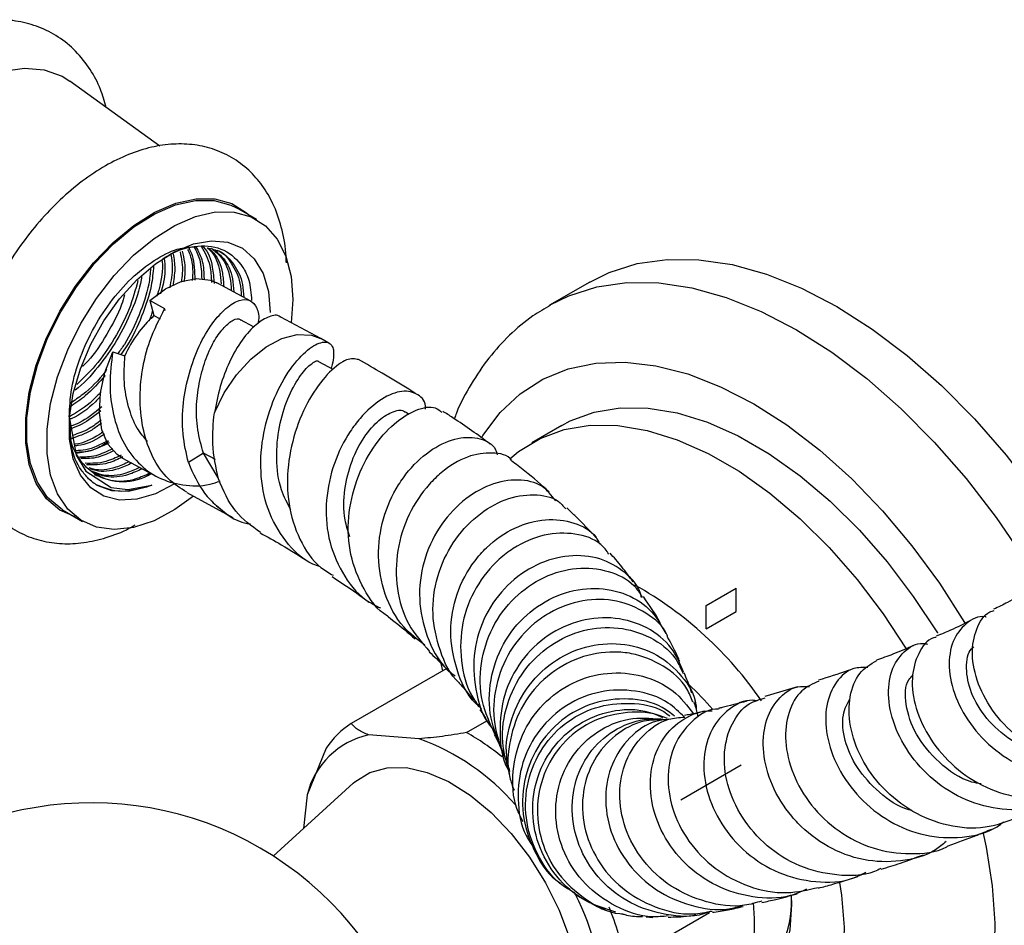
# Model space of a CAD drawing. Units: millimetres. Extents: x 5 to 995, y 5 to 995.
# Drawn here: x 846 to 860, y 744 to 756 of the extents above; entities that cross this region are included whole.
import ezdxf

# ---------------------------------------------------------------- set-up
doc = ezdxf.new("R2010")
doc.units = ezdxf.units.MM
doc.linetypes.add('CENTERX2', pattern=[20.32, 12.7, -2.54, 2.54, -2.54])

msp = doc.modelspace()

# ---------------------------------------------------------------- linework, layer by layer
at = {"color": 7, "linetype": 'Continuous', "lineweight": 25}
for p, q in [((847.872, 754.633), (846.605, 755.547)), ((849.236, 753.6), (848.953, 753.763)), ((849.15, 752.455), (848.673, 752.711)), ((853.92, 752.722), (853.354, 752.395)), ((847.942, 752.347), (847.73, 752.461)), ((847.73, 752.461), (847.79, 752.25)), ((849.744, 752.478), (849.722, 752.149)), ((847.949, 752.322), (847.942, 752.347)), ((847.79, 752.25), (847.875, 752.204)), ((849.198, 752.089), (849.008, 752.191)), ((850.136, 751.926), (849.574, 752.228)), ((850.251, 751.864), (850.135, 751.927)), ((847.209, 751.742), (847.381, 751.685)), ((850.31, 751.49), (850.11, 751.601)), ((851.38, 750.857), (851.326, 750.892)), ((846.597, 750.825), (846.695, 750.286)), ((853.528, 750.706), (853.104, 750.461)), ((848.486, 750.316), (848.275, 750.182)), ((848.694, 749.97), (848.486, 750.316)), ((846.695, 750.286), (846.829, 750.063)), ((847.349, 750.244), (847.826, 749.988)), ((846.829, 750.063), (847.186, 749.832)), ((847.197, 749.787), (846.992, 749.863)), ((847.186, 749.832), (847.421, 749.803)), ((847.43, 749.778), (847.197, 749.787)), ((847.421, 749.803), (847.762, 749.865)), ((847.683, 749.835), (847.43, 749.778)), ((847.762, 749.865), (847.683, 749.835)), ((848.25, 749.761), (848.812, 749.459)), ((846.503, 749.519), (846.786, 749.356)), ((848.814, 749.458), (848.898, 749.411)), ((851.9, 747.283), (850.564, 746.512)), ((851.827, 747.359), (851.848, 747.253)), ((856.844, 747.029), (856.382, 746.894)), ((852.187, 746.386), (852.473, 746.551)), ((851.52, 746.299), (850.806, 746.354)), ((850.212, 746.168), (849.944, 745.51)), ((850.594, 745.674), (849.468, 744.65)), ((849.944, 745.51), (849.893, 745.037)), ((853.706, 744.115), (853.832, 744.046)), ((855.605, 743.852), (854.427, 743.172)), ((854.715, 743.795), (854.808, 743.787))]:
    msp.add_line(p, q, dxfattribs=at)
at = {"color": 8, "linetype": 'Continuous', "lineweight": 25}
for p, q in [((848.653, 750.227), (848.486, 750.316)), ((848.812, 749.459), (848.668, 749.575))]:
    msp.add_line(p, q, dxfattribs=at)
at = {"color": 7, "linetype": 'Continuous'}
for p, q in [((855.556, 748.173), (855.98, 748.417)), ((855.98, 748.091), (855.98, 748.417)), ((855.556, 747.846), (855.556, 748.173)), ((855.556, 747.846), (855.98, 748.091))]:
    msp.add_line(p, q, dxfattribs=at)
at = {"color": 7, "linetype": 'CENTERX2'}
msp.add_line((856.051, 745.927), (855.203, 745.437), dxfattribs=at)
at = {"color": 7, "linetype": 'Continuous', "lineweight": 25, "flags": 128}
for points in [[(843.784, 750.66), (843.616, 750.758), (843.423, 750.943), (843.274, 751.186), (843.172, 751.479), (843.12, 751.816), (843.12, 752.187), (843.172, 752.584), (843.274, 752.995), (843.423, 753.41), (843.616, 753.818), (843.848, 754.209), (844.113, 754.573), (844.403, 754.9), (844.712, 755.182), (845.032, 755.411), (845.353, 755.581), (845.668, 755.689), (845.969, 755.731), (846.247, 755.706), (846.496, 755.615), (846.605, 755.547)], [(846.679, 749.418), (846.465, 749.513), (846.278, 749.672), (846.134, 749.888), (846.035, 750.154), (845.985, 750.463), (845.985, 750.806), (846.035, 751.173), (846.134, 751.553), (846.278, 751.936), (846.465, 752.31), (846.688, 752.665), (846.94, 752.991), (847.216, 753.278), (847.506, 753.517), (847.803, 753.703), (848.097, 753.83), (848.381, 753.893), (848.646, 753.892), (848.885, 753.826), (849.09, 753.697), (849.129, 753.662)], [(846.503, 749.519), (846.478, 749.535), (846.293, 749.692), (846.15, 749.906), (846.052, 750.169), (846.002, 750.475), (846.002, 750.814), (846.052, 751.177), (846.15, 751.554), (846.293, 751.933), (846.478, 752.303), (846.698, 752.655), (846.948, 752.977), (847.221, 753.261), (847.508, 753.498), (847.802, 753.682), (848.093, 753.807), (848.374, 753.87), (848.637, 753.869), (848.873, 753.804), (848.953, 753.763)], [(848.347, 749.709), (848.085, 749.522), (847.791, 749.366), (847.504, 749.272), (847.231, 749.241), (846.981, 749.275), (846.76, 749.372), (846.576, 749.529), (846.433, 749.742), (846.335, 750.006), (846.285, 750.312), (846.285, 750.651), (846.335, 751.014), (846.433, 751.391), (846.576, 751.769), (846.76, 752.14), (846.981, 752.492), (847.231, 752.814), (847.504, 753.098), (847.791, 753.335), (848.085, 753.519), (848.376, 753.644), (848.657, 753.707), (848.919, 753.706), (849.156, 753.64), (849.359, 753.513), (849.524, 753.327), (849.645, 753.087), (849.719, 752.802), (849.744, 752.478), (849.744, 752.478)], [(848.078, 749.885), (847.81, 749.745), (847.549, 749.668), (847.304, 749.655), (847.085, 749.709), (846.9, 749.827), (846.754, 750.004), (846.654, 750.234), (846.603, 750.51), (846.603, 750.82), (846.654, 751.155), (846.754, 751.5), (846.9, 751.846), (847.085, 752.177), (847.304, 752.484), (847.549, 752.754), (847.81, 752.978), (848.078, 753.148), (848.345, 753.257), (848.599, 753.302), (848.831, 753.282), (849.035, 753.196), (849.201, 753.048), (849.324, 752.843), (849.4, 752.589), (849.425, 752.294), (849.425, 752.294)], [(853.92, 752.722), (854.193, 752.856), (854.587, 752.981), (855.009, 753.041), (855.456, 753.036), (855.923, 752.967), (856.405, 752.832), (856.897, 752.635), (857.394, 752.378), (857.892, 752.061), (858.384, 751.69), (858.866, 751.268), (859.332, 750.799), (859.779, 750.288), (860.202, 749.74), (860.595, 749.161), (860.813, 748.806)], [(847.73, 752.461), (847.95, 752.625), (848.173, 752.73), (848.388, 752.773), (848.583, 752.749), (848.673, 752.711)], [(847.349, 750.244), (847.272, 750.295), (847.143, 750.444), (847.058, 750.645), (847.022, 750.888), (847.036, 751.162), (847.099, 751.451), (847.209, 751.742)], [(853.528, 750.706), (853.646, 750.768), (853.983, 750.892), (854.35, 750.952), (854.741, 750.949), (855.152, 750.881), (855.577, 750.75), (856.01, 750.557), (856.446, 750.305), (856.879, 749.998), (857.303, 749.639), (857.714, 749.233), (858.105, 748.785), (858.472, 748.301), (858.81, 747.787), (858.811, 747.785)], [(852.794, 750.236), (852.918, 750.338), (853.221, 750.523), (853.559, 750.647), (853.926, 750.707), (854.317, 750.704), (854.728, 750.636), (855.152, 750.505), (855.585, 750.312), (856.021, 750.06), (856.454, 749.753), (856.879, 749.394), (857.29, 748.988), (857.681, 748.54), (858.048, 748.056), (858.371, 747.566)], [(850.594, 745.674), (850.617, 745.694), (850.827, 745.825), (851.071, 745.892), (851.342, 745.893), (851.633, 745.827), (851.934, 745.697), (852.237, 745.507), (852.533, 745.261), (852.814, 744.968), (853.072, 744.635)], [(859.455, 744.966), (859.496, 744.773), (859.583, 744.23), (859.62, 743.707), (859.608, 743.211), (859.546, 742.748), (859.435, 742.325), (859.277, 741.947), (859.073, 741.62), (858.827, 741.346), (858.542, 741.13), (858.22, 740.975), (857.868, 740.883), (857.488, 740.855), (857.087, 740.891), (856.668, 740.99), (856.239, 741.152), (855.803, 741.375)], [(853.072, 744.635), (853.299, 744.272), (853.49, 743.889), (853.637, 743.498), (853.738, 743.109), (853.788, 742.735), (853.788, 742.385), (853.736, 742.07), (853.634, 741.798), (853.486, 741.578), (853.295, 741.417), (853.103, 741.328)], [(857.434, 744.277), (857.462, 744.098), (857.499, 743.648), (857.486, 743.224), (857.424, 742.835), (857.314, 742.488), (857.157, 742.187), (856.956, 741.94), (856.715, 741.75), (856.438, 741.621), (856.131, 741.555), (855.798, 741.553), (855.445, 741.615), (855.209, 741.689)], [(856.755, 744.091), (856.758, 743.968), (856.733, 743.612), (856.658, 743.294), (856.534, 743.022), (856.366, 742.802), (856.157, 742.64), (856.095, 742.607)]]:
    msp.add_lwpolyline(points, dxfattribs=at)
at = {"color": 8, "linetype": 'Continuous', "lineweight": 25, "flags": 128}
for points in [[(853.364, 752.401), (853.628, 752.53), (854.021, 752.655), (854.444, 752.715), (854.891, 752.71), (855.357, 752.64), (855.839, 752.506), (856.331, 752.309), (856.829, 752.051), (857.326, 751.735), (857.818, 751.364), (858.3, 750.941), (858.767, 750.472), (859.214, 749.961), (859.636, 749.413), (860.03, 748.834), (860.286, 748.414)], [(848.639, 750.882), (848.778, 751.162), (848.953, 751.418), (849.153, 751.639), (849.369, 751.812), (849.59, 751.929), (849.806, 751.984), (850.005, 751.975), (850.134, 751.927)], [(852.401, 750.536), (852.417, 750.562), (852.658, 750.885), (852.94, 751.151), (853.261, 751.358), (853.617, 751.501), (854.004, 751.581), (854.416, 751.595), (854.85, 751.544), (855.3, 751.429), (855.761, 751.25), (856.228, 751.01), (856.694, 750.712), (857.155, 750.358), (857.605, 749.954), (858.039, 749.504), (858.451, 749.013), (858.838, 748.487), (859.194, 747.933), (859.199, 747.925)]]:
    msp.add_lwpolyline(points, dxfattribs=at)
at = {"color": 7, "linetype": 'Continuous', "lineweight": 25}
for centre, radius, start, end in [((848.95, 750.979), 1.721, 132.3754, 155.7554), ((847.355, 750.675), 0.759, 174.6178, 301.5523), ((851.974, 743.849), 5.284, 34.3518, 60.7497), ((852.381, 743.935), 4.288, 40.3149, 46.8413), ((851.183, 745.527), 1.163, 122.1528, 146.5849), ((851.055, 745.237), 1.144, 102.5304, 166.2074), ((850.409, 743.227), 3.267, 40.9535, 70.122), ((850.441, 743.314), 3.534, 50.5593, 60.3922), ((846.908, 740.649), 4.75, 180, 136.5637), ((849.779, 742.175), 4.392, 4.433, 26.1453), ((855.417, 743.985), 1.341, 305.6392, 2.8531), ((849.672, 742.123), 4.869, 12.4399, 21.8209)]:
    msp.add_arc(centre, radius, start, end, dxfattribs=at)
for points, knots in [([(847.119, 755.177), (847.094, 755.263), (847.04, 755.454), (846.895, 755.721), (846.697, 755.973), (846.451, 756.175), (846.176, 756.315), (845.881, 756.396), (845.57, 756.419), (845.248, 756.384), (844.915, 756.293), (844.576, 756.144), (844.239, 755.939), (843.909, 755.683), (843.596, 755.383), (843.305, 755.045), (843.042, 754.676), (842.809, 754.284), (842.612, 753.874), (842.455, 753.454), (842.34, 753.032), (842.27, 752.613), (842.25, 752.204), (842.282, 751.812), (842.368, 751.448), (842.505, 751.131), (842.688, 750.861), (842.91, 750.642), (843.174, 750.475), (843.462, 750.369), (843.766, 750.323), (844.07, 750.329), (844.271, 750.376), (844.366, 750.399)], [0, 0, 0, 0, 0.025304, 0.055815, 0.088593, 0.120079, 0.150598, 0.180759, 0.211101, 0.242228, 0.274472, 0.307787, 0.34181, 0.376108, 0.410353, 0.44448, 0.478508, 0.51249, 0.546497, 0.58058, 0.614815, 0.649275, 0.684012, 0.719012, 0.754011, 0.788467, 0.818309, 0.850276, 0.881135, 0.911392, 0.941572, 0.972305, 1, 1, 1, 1]), ([(849.652, 752.99), (849.651, 753.021), (849.646, 753.181), (849.601, 753.453), (849.495, 753.777), (849.343, 754.051), (849.154, 754.279), (848.921, 754.462), (848.652, 754.591), (848.364, 754.66), (848.063, 754.67), (847.75, 754.625), (847.428, 754.522), (847.102, 754.362), (846.779, 754.148), (846.468, 753.884), (846.175, 753.579), (845.907, 753.239), (845.669, 752.872), (845.464, 752.484), (845.297, 752.084), (845.172, 751.677), (845.091, 751.272), (845.059, 750.875), (845.078, 750.493), (845.15, 750.147), (845.268, 749.845), (845.43, 749.583), (845.639, 749.362), (845.891, 749.193), (846.167, 749.085), (846.46, 749.036), (846.766, 749.044), (847.082, 749.112), (847.337, 749.2), (847.484, 749.283), (847.524, 749.307)], [0, 0, 0, 0, 0.008026, 0.040992, 0.073845, 0.10237, 0.129963, 0.159439, 0.188056, 0.216355, 0.244912, 0.274316, 0.304853, 0.336404, 0.368558, 0.400867, 0.433091, 0.465199, 0.497232, 0.529257, 0.561339, 0.593546, 0.625961, 0.65865, 0.691628, 0.724702, 0.754034, 0.782285, 0.812627, 0.841788, 0.870242, 0.898551, 0.927343, 0.95712, 0.988035, 1, 1, 1, 1]), ([(847.914, 753.05), (847.937, 753.065), (848.105, 753.171), (848.417, 753.254), (848.791, 753.202), (849.013, 752.993), (849.142, 752.742), (849.156, 752.562), (849.164, 752.46)], [0, 0, 0, 0, 0.036699, 0.270434, 0.50417, 0.737947, 0.852742, 1, 1, 1, 1]), ([(848.455, 753.226), (848.503, 753.142), (848.584, 753.001), (848.595, 752.798), (848.6, 752.717)], [0, 0, 0, 0, 0.5994934, 1, 1, 1, 1]), ([(848.476, 753.222), (848.48, 753.218), (848.551, 753.154), (848.615, 752.977), (848.629, 752.778), (848.635, 752.699)], [0, 0, 0, 0, 0.035293, 0.620843, 1, 1, 1, 1]), ([(846.597, 750.825), (846.603, 750.958), (846.616, 751.227), (846.744, 751.667), (846.942, 752.095), (847.203, 752.489), (847.507, 752.821), (847.834, 753.064), (848.135, 753.207), (848.306, 753.214), (848.379, 753.218)], [0, 0, 0, 0, 0.128531, 0.259294, 0.387825, 0.516356, 0.647119, 0.77565, 0.904181, 1, 1, 1, 1]), ([(848.028, 753.107), (848.037, 753.048), (848.059, 752.909), (848.029, 752.74), (848.012, 752.641)], [0, 0, 0, 0, 0.417465, 1, 1, 1, 1]), ([(848.06, 753.117), (848.071, 753.049), (848.095, 752.914), (848.067, 752.749), (848.053, 752.667)], [0, 0, 0, 0, 0.500502, 1, 1, 1, 1]), ([(848.156, 753.147), (848.176, 753.052), (848.203, 752.921), (848.179, 752.762), (848.173, 752.719)], [0, 0, 0, 0, 0.7322161, 1, 1, 1, 1]), ([(848.188, 753.157), (848.211, 753.053), (848.239, 752.921), (848.216, 752.759), (848.211, 752.725)], [0, 0, 0, 0, 0.791682, 1, 1, 1, 1]), ([(848.263, 753.181), (848.273, 753.159), (848.325, 753.047), (848.345, 752.89), (848.328, 752.749), (848.327, 752.742)], [0, 0, 0, 0, 0.187087, 0.958844, 1, 1, 1, 1]), ([(848.278, 753.206), (848.296, 753.17), (848.358, 753.047), (848.362, 752.872), (848.364, 752.748)], [0, 0, 0, 0, 0.2931094, 1, 1, 1, 1]), ([(848.354, 753.215), (848.385, 753.158), (848.451, 753.034), (848.458, 752.858), (848.462, 752.763)], [0, 0, 0, 0, 0.4621976, 1, 1, 1, 1]), ([(848.379, 753.218), (848.415, 753.154), (848.483, 753.03), (848.491, 752.853), (848.495, 752.767)], [0, 0, 0, 0, 0.516682, 1, 1, 1, 1]), ([(848.536, 753.204), (848.599, 753.19), (848.751, 753.157), (848.922, 752.976), (849.037, 752.752), (849.049, 752.568), (849.054, 752.507)], [0, 0, 0, 0, 0.218204, 0.527764, 0.842701, 1, 1, 1, 1]), ([(848.536, 753.204), (848.556, 753.187), (848.644, 753.11), (848.717, 752.935), (848.73, 752.756), (848.735, 752.697)], [0, 0, 0, 0, 0.16411, 0.728182, 1, 1, 1, 1]), ([(848.556, 753.198), (848.582, 753.176), (848.676, 753.096), (848.754, 752.909), (848.767, 752.723), (848.772, 752.658)], [0, 0, 0, 0, 0.193436, 0.719326, 1, 1, 1, 1]), ([(848.599, 753.196), (848.647, 753.157), (848.765, 753.061), (848.86, 752.85), (848.873, 752.665), (848.878, 752.602)], [0, 0, 0, 0, 0.311578, 0.764228, 1, 1, 1, 1]), ([(848.636, 753.173), (848.684, 753.135), (848.801, 753.04), (848.895, 752.83), (848.908, 752.646), (848.913, 752.583)], [0, 0, 0, 0, 0.308115, 0.764326, 1, 1, 1, 1]), ([(848.681, 753.169), (848.681, 753.169), (848.767, 753.143), (848.883, 752.99), (849.002, 752.772), (849.014, 752.588), (849.018, 752.526)], [0, 0, 0, 0, 0.000123, 0.395353, 0.797447, 1, 1, 1, 1]), ([(847.784, 752.944), (847.776, 752.854), (847.757, 752.63), (847.625, 752.243), (847.473, 751.91), (847.352, 751.744), (847.323, 751.704)], [0, 0, 0, 0, 0.22693, 0.563621, 0.894564, 1, 1, 1, 1]), ([(847.904, 753.018), (847.904, 753.015), (847.917, 752.895), (847.894, 752.721), (847.839, 752.553), (847.83, 752.525)], [0, 0, 0, 0, 0.021162, 0.837019, 1, 1, 1, 1]), ([(847.933, 753.062), (847.936, 753.037), (847.953, 752.898), (847.934, 752.719), (847.885, 752.568), (847.882, 752.558)], [0, 0, 0, 0, 0.163725, 0.943743, 1, 1, 1, 1]), ([(847.743, 752.919), (847.736, 752.844), (847.718, 752.634), (847.589, 752.264), (847.436, 751.927), (847.314, 751.76), (847.283, 751.718)], [0, 0, 0, 0, 0.195506, 0.543099, 0.884757, 1, 1, 1, 1]), ([(847.615, 752.798), (847.613, 752.783), (847.596, 752.632), (847.482, 752.322), (847.279, 751.9), (847.004, 751.521), (846.795, 751.282), (846.681, 751.201), (846.68, 751.2)], [0, 0, 0, 0, 0.027726, 0.272323, 0.512745, 0.753166, 0.997763, 1, 1, 1, 1]), ([(847.565, 752.745), (847.528, 752.611), (847.452, 752.336), (847.24, 751.923), (846.989, 751.554), (846.794, 751.367), (846.706, 751.283)], [0, 0, 0, 0, 0.251799, 0.516121, 0.780443, 1, 1, 1, 1]), ([(847.376, 752.543), (847.363, 752.497), (847.308, 752.31), (847.13, 751.986), (846.939, 751.687), (846.809, 751.558), (846.785, 751.533)], [0, 0, 0, 0, 0.1283698, 0.5181636, 0.9079573, 1, 1, 1, 1]), ([(848.275, 750.182), (848.244, 750.315), (848.182, 750.584), (848.191, 751.023), (848.279, 751.449), (848.421, 751.834), (848.602, 752.148), (848.808, 752.367), (848.99, 752.481), (849.149, 752.48), (849.243, 752.364), (849.276, 752.241), (849.255, 752.142), (849.254, 752.137)], [0, 0, 0, 0, 0.098895, 0.199524, 0.29747, 0.397514, 0.497558, 0.595503, 0.696133, 0.795028, 0.893923, 0.994552, 1, 1, 1, 1]), ([(853.37, 752.396), (853.286, 752.348), (853.078, 752.229), (852.786, 751.979), (852.493, 751.659), (852.247, 751.289), (852.087, 751), (852.025, 750.825), (852.016, 750.798)], [0, 0, 0, 0, 0.1388641, 0.3422031, 0.5460087, 0.7522053, 0.962222, 1, 1, 1, 1]), ([(848.253, 749.765), (848.163, 749.822), (847.972, 749.943), (847.762, 750.248), (847.631, 750.625), (847.582, 751.051), (847.615, 751.486), (847.735, 751.948), (847.866, 752.202), (847.94, 752.347)], [0, 0, 0, 0, 0.1253067, 0.265924, 0.4027907, 0.5425899, 0.6823891, 0.8192558, 1, 1, 1, 1]), ([(847.768, 752.327), (847.757, 752.278), (847.745, 752.226), (847.72, 752.176), (847.719, 752.175)], [0, 0, 0, 0, 0.9672283, 1, 1, 1, 1]), ([(849.572, 752.224), (849.569, 752.227), (849.534, 752.267), (849.41, 752.247), (849.233, 752.141), (849.025, 751.92), (848.852, 751.616), (848.714, 751.261), (848.664, 751.007), (848.639, 750.882)], [0, 0, 0, 0, 0.0157581, 0.1847412, 0.356688, 0.5240484, 0.6949948, 0.8494301, 1, 1, 1, 1]), ([(848.486, 750.316), (848.456, 750.424), (848.393, 750.643), (848.379, 750.998), (848.429, 751.344), (848.52, 751.658), (848.64, 751.915), (848.784, 752.1), (848.902, 752.194), (848.985, 752.218), (849.005, 752.19), (849.006, 752.188)], [0, 0, 0, 0, 0.122913, 0.248172, 0.369802, 0.494269, 0.618736, 0.740366, 0.865625, 0.988538, 1, 1, 1, 1]), ([(850.13, 748.719), (850.095, 748.73), (849.897, 748.795), (849.626, 749.069), (849.369, 749.516), (849.272, 750.053), (849.316, 750.603), (849.475, 751.11), (849.706, 751.519), (849.956, 751.79), (850.172, 751.9), (850.285, 751.864), (850.308, 751.789), (850.315, 751.768)], [0, 0, 0, 0, 0.022553, 0.128092, 0.233124, 0.337675, 0.441627, 0.545067, 0.648156, 0.751067, 0.854163, 0.957785, 1, 1, 1, 1]), ([(847.209, 751.742), (847.19, 751.588), (847.153, 751.288), (847.208, 750.853), (847.337, 750.474), (847.558, 750.167), (847.846, 749.954), (848.191, 749.857), (848.496, 749.847), (848.673, 749.906), (848.72, 749.922)], [0, 0, 0, 0, 0.143802, 0.278947, 0.411257, 0.547193, 0.680786, 0.814378, 0.950314, 1, 1, 1, 1]), ([(850.315, 751.768), (850.319, 751.697), (850.323, 751.622), (850.281, 751.513), (850.279, 751.507)], [0, 0, 0, 0, 0.949174, 1, 1, 1, 1]), ([(847.698, 750.48), (847.647, 750.54), (847.529, 750.678), (847.425, 750.966), (847.358, 751.317), (847.373, 751.56), (847.381, 751.685)], [0, 0, 0, 0, 0.196452, 0.454653, 0.718875, 1, 1, 1, 1]), ([(849.716, 749.519), (849.667, 749.609), (849.549, 749.829), (849.502, 750.245), (849.54, 750.695), (849.666, 751.093), (849.835, 751.404), (849.993, 751.574), (850.098, 751.635), (850.106, 751.6), (850.106, 751.598)], [0, 0, 0, 0, 0.102661, 0.249184, 0.395317, 0.541536, 0.688166, 0.835728, 0.99148, 1, 1, 1, 1]), ([(850.669, 751.631), (850.618, 751.641), (850.514, 751.661), (850.262, 751.478), (850.002, 751.147), (849.783, 750.686), (849.659, 750.15), (849.663, 749.596), (849.823, 749.097), (850.049, 748.748), (850.25, 748.632), (850.309, 748.599)], [0, 0, 0, 0, 0.1205486, 0.242047, 0.3628596, 0.4826549, 0.6015217, 0.7193796, 0.8362861, 0.9524827, 1, 1, 1, 1]), ([(851.491, 751.139), (851.452, 751.164), (851.297, 751.265), (851.021, 751.43), (850.78, 751.568), (850.669, 751.631)], [0, 0, 0, 0, 0.154535, 0.613528, 1, 1, 1, 1]), ([(847.128, 751.498), (847.121, 751.487), (847.023, 751.347), (846.844, 751.173), (846.673, 751.057), (846.615, 751.018)], [0, 0, 0, 0, 0.0516517, 0.6781165, 1, 1, 1, 1]), ([(847.105, 751.408), (847.013, 751.305), (846.856, 751.129), (846.683, 751.017), (846.61, 750.97)], [0, 0, 0, 0, 0.584058, 1, 1, 1, 1]), ([(847.045, 751.177), (847.007, 751.137), (846.868, 750.988), (846.714, 750.895), (846.602, 750.828)], [0, 0, 0, 0, 0.27216, 1, 1, 1, 1]), ([(851.608, 750.935), (851.608, 750.937), (851.62, 751.041), (851.509, 751.152), (851.294, 751.213), (850.993, 751.098), (850.734, 750.871), (850.501, 750.564), (850.309, 750.183), (850.194, 749.656), (850.224, 749.115), (850.42, 748.628), (850.683, 748.285), (850.907, 748.174), (850.976, 748.139)], [0, 0, 0, 0, 0.002281, 0.104546, 0.205861, 0.306207, 0.405989, 0.455163, 0.554577, 0.654123, 0.754034, 0.854438, 0.955453, 1, 1, 1, 1]), ([(847.032, 751.107), (847.01, 751.084), (846.885, 750.954), (846.738, 750.846), (846.621, 750.799), (846.615, 750.797)], [0, 0, 0, 0, 0.1680097, 0.9593324, 1, 1, 1, 1]), ([(847.056, 750.967), (846.95, 750.881), (846.805, 750.763), (846.66, 750.709), (846.621, 750.695)], [0, 0, 0, 0, 0.730565, 1, 1, 1, 1]), ([(847.041, 750.911), (846.952, 750.84), (846.815, 750.73), (846.678, 750.681), (846.63, 750.663)], [0, 0, 0, 0, 0.649729, 1, 1, 1, 1]), ([(848.697, 749.953), (848.661, 750.116), (848.594, 750.415), (848.625, 750.736), (848.639, 750.882)], [0, 0, 0, 0, 0.543982, 1, 1, 1, 1]), ([(850.547, 749.139), (850.52, 749.218), (850.449, 749.432), (850.463, 749.809), (850.563, 750.215), (850.741, 750.553), (850.958, 750.798), (851.158, 750.911), (851.292, 750.935), (851.318, 750.893), (851.32, 750.889)], [0, 0, 0, 0, 0.087941, 0.237303, 0.386256, 0.53533, 0.684718, 0.834968, 0.986189, 1, 1, 1, 1]), ([(851.084, 748.019), (851.081, 748.021), (850.929, 748.105), (850.728, 748.403), (850.532, 748.878), (850.507, 749.419), (850.626, 749.945), (850.861, 750.405), (851.168, 750.751), (851.483, 750.942), (851.73, 750.987), (851.812, 750.914), (851.841, 750.888)], [0, 0, 0, 0, 0.0026439, 0.1179867, 0.2332529, 0.3488103, 0.4648675, 0.5816707, 0.6993618, 0.8178816, 0.9372971, 1, 1, 1, 1]), ([(852.519, 750.441), (852.516, 750.444), (852.358, 750.567), (852.136, 750.722), (851.899, 750.875), (851.852, 750.905)], [0, 0, 0, 0, 0.01748, 0.802291, 1, 1, 1, 1]), ([(846.871, 749.954), (846.835, 749.994), (846.728, 750.115), (846.613, 750.373), (846.614, 750.639), (846.614, 750.757)], [0, 0, 0, 0, 0.216704, 0.653412, 1, 1, 1, 1]), ([(847.05, 750.736), (847.005, 750.702), (846.863, 750.596), (846.722, 750.552), (846.626, 750.522)], [0, 0, 0, 0, 0.317059, 1, 1, 1, 1]), ([(847.047, 750.779), (846.992, 750.737), (846.858, 750.634), (846.724, 750.591), (846.647, 750.566)], [0, 0, 0, 0, 0.418422, 1, 1, 1, 1]), ([(847.077, 750.619), (847.059, 750.606), (846.929, 750.512), (846.786, 750.451), (846.676, 750.442), (846.671, 750.442)], [0, 0, 0, 0, 0.137653, 0.954887, 1, 1, 1, 1]), ([(846.654, 750.53), (846.646, 750.525), (846.636, 750.519), (846.627, 750.518), (846.626, 750.517)], [0, 0, 0, 0, 0.833537, 1, 1, 1, 1]), ([(847.095, 750.586), (847.082, 750.577), (846.958, 750.488), (846.81, 750.428), (846.691, 750.42), (846.675, 750.419)], [0, 0, 0, 0, 0.09037, 0.878243, 1, 1, 1, 1]), ([(847.145, 750.491), (847.037, 750.436), (846.878, 750.355), (846.735, 750.351), (846.688, 750.35)], [0, 0, 0, 0, 0.676762, 1, 1, 1, 1]), ([(847.16, 750.462), (847.06, 750.412), (846.897, 750.33), (846.749, 750.328), (846.693, 750.326)], [0, 0, 0, 0, 0.616405, 1, 1, 1, 1]), ([(847.151, 750.48), (847.134, 750.468), (847.055, 750.411), (846.899, 750.34), (846.77, 750.321), (846.699, 750.311)], [0, 0, 0, 0, 0.108684, 0.515527, 1, 1, 1, 1]), ([(851.599, 747.616), (851.495, 747.696), (851.249, 747.883), (851.019, 748.326), (850.92, 748.859), (850.995, 749.401), (851.176, 749.804), (851.418, 750.138), (851.707, 750.395), (852.072, 750.551), (852.384, 750.537), (852.58, 750.435), (852.612, 750.315), (852.619, 750.29)], [0, 0, 0, 0, 0.0786888, 0.1855457, 0.29192, 0.3976556, 0.5027943, 0.554549, 0.6586934, 0.7628726, 0.8671532, 0.9717624, 1, 1, 1, 1]), ([(847.206, 750.376), (847.126, 750.338), (846.964, 750.26), (846.818, 750.26), (846.743, 750.26)], [0, 0, 0, 0, 0.491159, 1, 1, 1, 1]), ([(847.221, 750.347), (847.148, 750.313), (846.987, 750.236), (846.842, 750.238), (846.763, 750.239)], [0, 0, 0, 0, 0.451599, 1, 1, 1, 1]), ([(852.822, 750.211), (852.821, 750.211), (852.771, 750.293), (852.551, 750.335), (852.205, 750.291), (851.886, 750.101), (851.602, 749.826), (851.36, 749.467), (851.194, 748.951), (851.188, 748.41), (851.338, 747.903), (851.56, 747.649), (851.668, 747.526)], [0, 0, 0, 0, 0.001082, 0.121888, 0.242269, 0.362131, 0.421054, 0.53918, 0.657206, 0.774465, 0.891045, 1, 1, 1, 1]), ([(847.327, 750.286), (847.254, 750.252), (847.076, 750.168), (846.915, 750.171), (846.82, 750.173)], [0, 0, 0, 0, 0.407318, 1, 1, 1, 1]), ([(847.354, 750.262), (847.284, 750.23), (847.103, 750.145), (846.94, 750.149), (846.839, 750.151)], [0, 0, 0, 0, 0.3849231, 1, 1, 1, 1]), ([(847.443, 750.194), (847.379, 750.166), (847.203, 750.087), (847.006, 750.063), (846.897, 750.102), (846.877, 750.108)], [0, 0, 0, 0, 0.313787, 0.87639, 1, 1, 1, 1]), ([(847.48, 750.174), (847.416, 750.146), (847.239, 750.066), (847.032, 750.044), (846.916, 750.086), (846.888, 750.096)], [0, 0, 0, 0, 0.300582, 0.835207, 1, 1, 1, 1]), ([(848.275, 750.182), (848.34, 750.03), (848.44, 749.798), (848.609, 749.632), (848.668, 749.575)], [0, 0, 0, 0, 0.654279, 1, 1, 1, 1]), ([(853.35, 749.771), (853.24, 749.868), (853.077, 750.013), (852.883, 750.16), (852.82, 750.209)], [0, 0, 0, 0, 0.672437, 1, 1, 1, 1]), ([(847.59, 750.115), (847.525, 750.085), (847.346, 750.004), (847.112, 749.984), (846.973, 750.038), (846.922, 750.057)], [0, 0, 0, 0, 0.267822, 0.733042, 1, 1, 1, 1]), ([(847.627, 750.095), (847.561, 750.065), (847.382, 749.984), (847.138, 749.964), (846.992, 750.022), (846.933, 750.044)], [0, 0, 0, 0, 0.258714, 0.704637, 1, 1, 1, 1]), ([(847.738, 750.036), (847.67, 750.005), (847.489, 749.922), (847.211, 749.905), (847.038, 749.976), (846.952, 750.011)], [0, 0, 0, 0, 0.230426, 0.618585, 1, 1, 1, 1]), ([(846.992, 749.863), (846.978, 749.871), (846.935, 749.897), (846.896, 749.931), (846.871, 749.954)], [0, 0, 0, 0, 0.335221, 1, 1, 1, 1]), ([(849.286, 749.201), (849.161, 749.29), (848.901, 749.476), (848.766, 749.791), (848.697, 749.953)], [0, 0, 0, 0, 0.482203, 1, 1, 1, 1]), ([(853.442, 749.647), (853.383, 749.723), (853.259, 749.883), (852.918, 749.963), (852.519, 749.894), (852.119, 749.658), (851.783, 749.279), (851.564, 748.797), (851.497, 748.258), (851.613, 747.735), (851.804, 747.357), (851.986, 747.215), (852.027, 747.183)], [0, 0, 0, 0, 0.096717, 0.206062, 0.314708, 0.423052, 0.531274, 0.639681, 0.748497, 0.857804, 0.967699, 1, 1, 1, 1]), ([(847.762, 749.865), (847.615, 749.821), (847.322, 749.732), (847.092, 749.825), (846.977, 749.871)], [0, 0, 0, 0, 0.5028061, 1, 1, 1, 1]), ([(852.087, 747.083), (852.086, 747.084), (851.951, 747.198), (851.8, 747.538), (851.684, 748.053), (851.757, 748.591), (851.981, 749.073), (852.324, 749.451), (852.733, 749.688), (853.137, 749.753), (853.444, 749.692), (853.548, 749.57), (853.582, 749.531)], [0, 0, 0, 0, 0.000716, 0.117543, 0.234301, 0.351208, 0.468481, 0.586328, 0.704813, 0.823941, 0.943749, 1, 1, 1, 1]), ([(848.668, 749.575), (848.795, 749.469), (848.938, 749.349), (849.127, 749.323), (849.148, 749.32)], [0, 0, 0, 0, 0.884513, 1, 1, 1, 1]), ([(854.011, 749.128), (853.916, 749.23), (853.788, 749.368), (853.635, 749.509), (853.596, 749.545)], [0, 0, 0, 0, 0.7436365, 1, 1, 1, 1]), ([(852.377, 746.741), (852.355, 746.76), (852.197, 746.897), (852.032, 747.271), (851.934, 747.804), (852.028, 748.344), (852.239, 748.737), (852.521, 749.055), (852.861, 749.289), (853.304, 749.408), (853.704, 749.353), (853.974, 749.213), (854.045, 749.071), (854.062, 749.036)], [0, 0, 0, 0, 0.01817, 0.131202, 0.243813, 0.355871, 0.467383, 0.522303, 0.632795, 0.743298, 0.853739, 0.96429, 1, 1, 1, 1]), ([(849.282, 749.195), (849.384, 749.139), (849.629, 749.003), (849.838, 748.87), (849.961, 748.792)], [0, 0, 0, 0, 0.412994, 1, 1, 1, 1]), ([(854.19, 748.897), (854.154, 748.945), (854.045, 749.092), (853.719, 749.201), (853.284, 749.191), (852.91, 749.032), (852.578, 748.78), (852.301, 748.44), (852.106, 747.935), (852.091, 747.397), (852.195, 746.968), (852.35, 746.774), (852.394, 746.719)], [0, 0, 0, 0, 0.058274, 0.179233, 0.299878, 0.420143, 0.479358, 0.598311, 0.717206, 0.835582, 0.953546, 1, 1, 1, 1]), ([(854.646, 748.288), (854.645, 748.295), (854.625, 748.435), (854.427, 748.647), (854.078, 748.855), (853.628, 748.897), (853.165, 748.769), (852.746, 748.476), (852.435, 748.05), (852.27, 747.533), (852.295, 746.996), (852.409, 746.603), (852.549, 746.444), (852.57, 746.42)], [0, 0, 0, 0, 0.0061182, 0.1150184, 0.2234182, 0.3314066, 0.4391482, 0.546869, 0.6546997, 0.7628448, 0.8713893, 0.9803686, 1, 1, 1, 1]), ([(854.53, 748.506), (854.504, 748.542), (854.429, 748.644), (854.32, 748.781), (854.233, 748.88), (854.206, 748.911)], [0, 0, 0, 0, 0.269135, 0.771503, 1, 1, 1, 1]), ([(852.585, 746.364), (852.516, 746.515), (852.372, 746.829), (852.369, 747.363), (852.53, 747.875), (852.847, 748.303), (853.269, 748.595), (853.741, 748.725), (854.187, 748.676), (854.517, 748.517), (854.623, 748.346), (854.659, 748.288)], [0, 0, 0, 0, 0.109011, 0.226758, 0.34454, 0.46256, 0.580947, 0.699741, 0.819031, 0.938728, 1, 1, 1, 1]), ([(850.296, 748.579), (850.432, 748.489), (850.618, 748.366), (850.772, 748.25), (850.813, 748.219)], [0, 0, 0, 0, 0.734602, 1, 1, 1, 1]), ([(852.69, 746.143), (852.627, 746.289), (852.492, 746.601), (852.504, 747.133), (852.681, 747.645), (853.016, 748.063), (853.455, 748.337), (853.939, 748.442), (854.397, 748.37), (854.783, 748.145), (854.919, 747.903), (854.988, 747.781)], [0, 0, 0, 0, 0.099564, 0.213177, 0.326386, 0.439221, 0.551693, 0.663859, 0.775881, 0.887856, 1, 1, 1, 1]), ([(855.016, 747.731), (855.013, 747.739), (854.966, 747.881), (854.719, 748.082), (854.31, 748.263), (853.821, 748.267), (853.422, 748.123), (853.07, 747.88), (852.777, 747.546), (852.579, 747.046), (852.545, 746.504), (852.671, 746.175), (852.733, 746.013)], [0, 0, 0, 0, 0.007451, 0.125742, 0.24398, 0.361965, 0.479661, 0.537689, 0.65449, 0.771275, 0.887784, 1, 1, 1, 1]), ([(854.917, 747.919), (854.913, 747.927), (854.852, 748.044), (854.761, 748.176), (854.674, 748.299)], [0, 0, 0, 0, 0.059774, 1, 1, 1, 1]), ([(860.05, 748.365), (859.967, 748.314), (859.823, 748.225), (859.668, 748.152), (859.601, 748.121)], [0, 0, 0, 0, 0.572294, 1, 1, 1, 1]), ([(861.79, 746.154), (861.686, 746.092), (861.436, 745.945), (860.961, 745.904), (860.444, 746.008), (859.974, 746.269), (859.603, 746.64), (859.365, 747.069), (859.278, 747.499), (859.346, 747.852), (859.474, 748.064), (859.589, 748.096), (859.609, 748.101)], [0, 0, 0, 0, 0.080606, 0.192974, 0.305178, 0.417157, 0.528975, 0.64064, 0.752272, 0.86397, 0.975844, 1, 1, 1, 1]), ([(851.083, 748.017), (851.191, 747.933), (851.331, 747.823), (851.439, 747.723), (851.463, 747.7)], [0, 0, 0, 0, 0.769048, 1, 1, 1, 1]), ([(855.238, 747.237), (855.19, 747.355), (855.086, 747.608), (854.737, 747.881), (854.286, 748.022), (853.79, 747.986), (853.32, 747.775), (852.939, 747.409), (852.693, 746.926), (852.638, 746.394), (852.682, 746.007), (852.782, 745.848), (852.788, 745.839)], [0, 0, 0, 0, 0.098107, 0.209999, 0.321685, 0.433226, 0.544804, 0.656506, 0.768437, 0.880688, 0.993233, 1, 1, 1, 1]), ([(859.285, 747.966), (859.188, 747.917), (859.025, 747.834), (858.859, 747.767), (858.791, 747.74)], [0, 0, 0, 0, 0.592221, 1, 1, 1, 1]), ([(859.495, 748.011), (859.493, 748.011), (859.385, 748.036), (859.202, 747.928), (859.011, 747.69), (858.953, 747.316), (859.045, 746.885), (859.29, 746.452), (859.668, 746.08), (860.143, 745.823), (860.669, 745.715), (861.176, 745.792), (861.522, 745.931), (861.648, 746.073), (861.66, 746.088)], [0, 0, 0, 0, 0.001497, 0.099908, 0.198341, 0.296833, 0.395426, 0.494152, 0.593028, 0.691997, 0.791007, 0.889941, 0.98875, 1, 1, 1, 1]), ([(852.796, 745.803), (852.753, 745.951), (852.659, 746.271), (852.736, 746.788), (852.973, 747.268), (853.356, 747.636), (853.828, 747.849), (854.328, 747.886), (854.781, 747.744), (855.106, 747.504), (855.199, 747.294), (855.233, 747.217)], [0, 0, 0, 0, 0.101983, 0.220174, 0.33831, 0.456554, 0.574974, 0.693662, 0.812678, 0.931969, 1, 1, 1, 1]), ([(855.185, 747.385), (855.177, 747.406), (855.14, 747.504), (855.07, 747.63), (855.014, 747.73)], [0, 0, 0, 0, 0.208656, 1, 1, 1, 1]), ([(858.795, 747.725), (858.782, 747.723), (858.671, 747.703), (858.531, 747.507), (858.433, 747.165), (858.488, 746.732), (858.694, 746.287), (859.038, 745.889), (859.49, 745.592), (860.002, 745.447), (860.49, 745.452), (860.759, 745.583), (860.875, 745.639)], [0, 0, 0, 0, 0.0154696, 0.1279189, 0.2402404, 0.3524789, 0.4647059, 0.5769795, 0.6893389, 0.8018053, 0.9143737, 1, 1, 1, 1]), ([(852.797, 745.84), (852.779, 745.91), (852.716, 746.153), (852.802, 746.591), (853.043, 747.069), (853.436, 747.431), (853.916, 747.632), (854.42, 747.654), (854.884, 747.499), (855.227, 747.193), (855.41, 746.906), (855.417, 746.737), (855.417, 746.716)], [0, 0, 0, 0, 0.0476932, 0.1654642, 0.2830134, 0.4003554, 0.5174145, 0.6342326, 0.7508642, 0.8673941, 0.9839915, 1, 1, 1, 1]), ([(858.47, 747.607), (858.374, 747.565), (858.2, 747.491), (858.031, 747.431), (857.955, 747.404)], [0, 0, 0, 0, 0.554724, 1, 1, 1, 1]), ([(860.699, 745.568), (860.589, 745.497), (860.336, 745.335), (859.853, 745.275), (859.331, 745.366), (858.85, 745.62), (858.463, 745.993), (858.207, 746.434), (858.101, 746.879), (858.148, 747.272), (858.329, 747.536), (858.526, 747.659), (858.653, 747.633), (858.673, 747.629)], [0, 0, 0, 0, 0.0767042, 0.1768048, 0.2771128, 0.3775801, 0.4781388, 0.5787221, 0.679282, 0.7797872, 0.8802344, 0.9806188, 1, 1, 1, 1]), ([(860.386, 746.07), (860.353, 746.073), (860.161, 746.088), (859.836, 746.267), (859.487, 746.574), (859.265, 746.95), (859.203, 747.298), (859.238, 747.529), (859.311, 747.582), (859.321, 747.59)], [0, 0, 0, 0, 0.039131, 0.225394, 0.411379, 0.597124, 0.782556, 0.967743, 1, 1, 1, 1]), ([(851.661, 747.52), (851.696, 747.488), (851.808, 747.388), (851.887, 747.3), (851.941, 747.24)], [0, 0, 0, 0, 0.316941, 1, 1, 1, 1]), ([(855.369, 746.812), (855.345, 746.877), (855.268, 747.084), (854.965, 747.342), (854.592, 747.495), (854.184, 747.534), (853.764, 747.463), (853.308, 747.202), (852.96, 746.794), (852.78, 746.293), (852.747, 745.859), (852.833, 745.635), (852.856, 745.576)], [0, 0, 0, 0, 0.055506, 0.176528, 0.297405, 0.357067, 0.477371, 0.597667, 0.717712, 0.837575, 0.957318, 1, 1, 1, 1]), ([(857.641, 747.289), (857.613, 747.279), (857.438, 747.215), (857.275, 747.164), (857.138, 747.122)], [0, 0, 0, 0, 0.161199, 1, 1, 1, 1]), ([(857.831, 747.302), (857.764, 747.303), (857.59, 747.304), (857.372, 747.112), (857.231, 746.781), (857.235, 746.35), (857.394, 745.888), (857.701, 745.457), (858.127, 745.119), (858.634, 744.916), (859.158, 744.896), (859.546, 744.977), (859.711, 745.107), (859.741, 745.13)], [0, 0, 0, 0, 0.063585, 0.164999, 0.266581, 0.368278, 0.470019, 0.571754, 0.673442, 0.775045, 0.876532, 0.977859, 1, 1, 1, 1]), ([(859.923, 745.183), (859.778, 745.13), (859.472, 745.016), (858.955, 745.058), (858.452, 745.255), (858.026, 745.594), (857.721, 746.022), (857.564, 746.482), (857.562, 746.904), (857.697, 747.245), (857.871, 747.349), (857.958, 747.4)], [0, 0, 0, 0, 0.10109, 0.214188, 0.327271, 0.440261, 0.553094, 0.66574, 0.778201, 0.890503, 1, 1, 1, 1]), ([(852.982, 745.134), (852.951, 745.194), (852.837, 745.41), (852.82, 745.847), (852.944, 746.362), (853.246, 746.803), (853.671, 747.11), (854.169, 747.25), (854.668, 747.205), (855.107, 747.003), (855.291, 746.765), (855.379, 746.652)], [0, 0, 0, 0, 0.046337, 0.166967, 0.287353, 0.407611, 0.527906, 0.648305, 0.768923, 0.88973, 1, 1, 1, 1]), ([(855.354, 746.941), (855.349, 746.96), (855.33, 747.031), (855.283, 747.142), (855.248, 747.225)], [0, 0, 0, 0, 0.2575027, 1, 1, 1, 1]), ([(859.427, 745.665), (859.383, 745.672), (859.161, 745.708), (858.817, 745.961), (858.485, 746.359), (858.347, 746.785), (858.358, 747.093), (858.447, 747.174), (858.47, 747.194)], [0, 0, 0, 0, 0.053465, 0.271732, 0.48991, 0.707849, 0.925447, 1, 1, 1, 1]), ([(852.085, 747.082), (852.141, 747.017), (852.216, 746.931), (852.267, 746.858), (852.28, 746.84)], [0, 0, 0, 0, 0.752118, 1, 1, 1, 1]), ([(855.251, 746.603), (855.179, 746.674), (854.994, 746.859), (854.568, 746.994), (854.064, 746.988), (853.583, 746.794), (853.196, 746.442), (852.95, 745.973), (852.888, 745.451), (852.957, 745.021), (853.097, 744.821), (853.136, 744.764)], [0, 0, 0, 0, 0.079001, 0.204017, 0.328796, 0.453353, 0.577723, 0.701956, 0.826219, 0.950596, 1, 1, 1, 1]), ([(858.935, 744.854), (858.886, 744.813), (858.703, 744.661), (858.293, 744.559), (857.767, 744.571), (857.259, 744.763), (856.937, 745.013), (856.671, 745.307), (856.464, 745.642), (856.341, 746.111), (856.375, 746.543), (856.553, 746.867), (856.785, 747.043), (856.954, 747.035), (857.01, 747.033)], [0, 0, 0, 0, 0.03639, 0.134655, 0.233111, 0.331792, 0.430711, 0.455169, 0.554319, 0.653465, 0.752961, 0.852475, 0.951923, 1, 1, 1, 1]), ([(857.144, 747.109), (857.059, 747.072), (856.874, 746.991), (856.702, 746.681), (856.652, 746.268), (856.759, 745.803), (857.019, 745.354), (857.411, 744.982), (857.9, 744.733), (858.425, 744.666), (858.8, 744.696), (858.956, 744.789), (858.964, 744.794)], [0, 0, 0, 0, 0.095362, 0.206848, 0.318558, 0.43057, 0.542887, 0.655493, 0.768337, 0.881356, 0.994474, 1, 1, 1, 1]), ([(855.112, 746.618), (855.056, 746.662), (854.873, 746.805), (854.464, 746.883), (853.966, 746.826), (853.51, 746.584), (853.164, 746.194), (852.973, 745.704), (852.961, 745.169), (853.145, 744.679), (853.35, 744.362), (853.506, 744.27), (853.512, 744.267)], [0, 0, 0, 0, 0.051707, 0.169035, 0.286552, 0.404313, 0.522301, 0.640474, 0.758821, 0.877205, 0.995538, 1, 1, 1, 1]), ([(858.016, 744.475), (857.986, 744.46), (857.797, 744.368), (857.392, 744.364), (856.867, 744.484), (856.399, 744.776), (856.044, 745.184), (855.836, 745.654), (855.791, 746.125), (855.906, 746.525), (856.119, 746.799), (856.311, 746.853), (856.389, 746.875)], [0, 0, 0, 0, 0.021789, 0.134817, 0.248004, 0.36125, 0.47441, 0.587331, 0.699878, 0.811981, 0.923627, 1, 1, 1, 1]), ([(858.445, 745.294), (858.433, 745.296), (858.264, 745.332), (857.981, 745.542), (857.663, 745.884), (857.491, 746.279), (857.46, 746.642), (857.545, 746.797), (857.585, 746.872)], [0, 0, 0, 0, 0.015244, 0.215776, 0.416408, 0.617029, 0.817436, 1, 1, 1, 1]), ([(853.715, 744.131), (853.657, 744.161), (853.444, 744.274), (853.189, 744.622), (853.006, 745.115), (853.013, 745.645), (853.199, 746.134), (853.54, 746.522), (853.993, 746.765), (854.486, 746.819), (854.862, 746.759), (855.018, 746.642), (855.047, 746.621)], [0, 0, 0, 0, 0.043857, 0.160978, 0.277876, 0.394505, 0.510822, 0.626909, 0.7428, 0.858644, 0.974573, 1, 1, 1, 1]), ([(854.289, 743.863), (854.139, 743.909), (853.819, 744.005), (853.433, 744.351), (853.173, 744.808), (853.087, 745.328), (853.186, 745.839), (853.455, 746.279), (853.859, 746.591), (854.261, 746.708), (854.655, 746.718), (854.869, 746.64), (855.008, 746.589)], [0, 0, 0, 0, 0.095939, 0.202869, 0.310263, 0.417998, 0.525971, 0.63402, 0.74204, 0.849875, 0.903102, 1, 1, 1, 1]), ([(855.738, 746.718), (855.721, 746.717), (855.574, 746.716), (855.336, 746.548), (855.094, 746.229), (854.997, 745.792), (855.062, 745.312), (855.292, 744.847), (855.668, 744.458), (856.151, 744.202), (856.666, 744.1), (856.989, 744.175), (857.136, 744.209)], [0, 0, 0, 0, 0.014606, 0.124277, 0.234299, 0.344805, 0.455891, 0.567536, 0.679692, 0.79225, 0.905061, 1, 1, 1, 1]), ([(855.443, 746.61), (855.441, 746.624), (855.432, 746.675), (855.407, 746.758), (855.388, 746.82)], [0, 0, 0, 0, 0.264527, 1, 1, 1, 1]), ([(856.276, 746.832), (856.255, 746.835), (856.11, 746.858), (855.867, 746.727), (855.617, 746.45), (855.503, 746.036), (855.546, 745.565), (855.753, 745.091), (856.106, 744.683), (856.571, 744.39), (857.094, 744.268), (857.528, 744.281), (857.743, 744.391), (857.802, 744.422)], [0, 0, 0, 0, 0.017955, 0.122461, 0.227312, 0.332355, 0.437461, 0.542518, 0.647429, 0.752115, 0.856506, 0.960563, 1, 1, 1, 1]), ([(856.13, 746.828), (856.004, 746.794), (855.858, 746.755), (855.752, 746.732), (855.737, 746.729)], [0, 0, 0, 0, 0.8563915, 1, 1, 1, 1]), ([(852.376, 746.706), (852.38, 746.7), (852.435, 746.625), (852.474, 746.554), (852.511, 746.489)], [0, 0, 0, 0, 0.07328, 1, 1, 1, 1]), ([(854.949, 746.594), (854.943, 746.597), (854.798, 746.679), (854.447, 746.686), (853.972, 746.582), (853.56, 746.29), (853.277, 745.872), (853.156, 745.372), (853.218, 744.856), (853.456, 744.382), (853.846, 744.033), (854.183, 743.847), (854.373, 743.838), (854.387, 743.837)], [0, 0, 0, 0, 0.004651, 0.114063, 0.22324, 0.332347, 0.441466, 0.550761, 0.66033, 0.770234, 0.880492, 0.991041, 1, 1, 1, 1]), ([(855.024, 743.807), (854.948, 743.8), (854.694, 743.776), (854.272, 743.927), (853.838, 744.237), (853.54, 744.679), (853.414, 745.184), (853.471, 745.691), (853.7, 746.133), (854.067, 746.451), (854.517, 746.62), (854.825, 746.582), (854.976, 746.564)], [0, 0, 0, 0, 0.0455822, 0.1529357, 0.2603361, 0.3676391, 0.4746619, 0.5813111, 0.6875084, 0.7933146, 0.8987766, 1, 1, 1, 1]), ([(855.628, 743.875), (855.593, 743.861), (855.395, 743.782), (854.988, 743.808), (854.484, 743.966), (854.059, 744.293), (853.769, 744.731), (853.646, 745.231), (853.702, 745.728), (853.928, 746.159), (854.29, 746.463), (854.656, 746.585), (854.878, 746.579), (854.946, 746.577)], [0, 0, 0, 0, 0.021938, 0.123537, 0.225702, 0.328484, 0.431924, 0.535905, 0.640289, 0.744862, 0.849459, 0.953867, 1, 1, 1, 1]), ([(856.339, 744.017), (856.259, 743.993), (856.006, 743.919), (855.551, 743.985), (855.05, 744.203), (854.65, 744.573), (854.396, 745.036), (854.314, 745.532), (854.407, 745.999), (854.656, 746.364), (854.962, 746.582), (855.18, 746.598), (855.256, 746.604)], [0, 0, 0, 0, 0.051316, 0.163048, 0.275002, 0.387023, 0.498904, 0.610443, 0.721361, 0.831535, 0.940961, 1, 1, 1, 1]), ([(856.97, 744.182), (856.894, 744.148), (856.657, 744.045), (856.207, 744.055), (855.693, 744.208), (855.251, 744.524), (854.93, 744.948), (854.764, 745.431), (854.767, 745.907), (854.93, 746.318), (855.227, 746.596), (855.49, 746.698), (855.633, 746.692), (855.641, 746.691)], [0, 0, 0, 0, 0.048816, 0.152401, 0.256307, 0.360608, 0.465346, 0.570502, 0.676021, 0.781781, 0.887625, 0.993358, 1, 1, 1, 1]), ([(855.538, 746.686), (855.462, 746.669), (855.344, 746.642), (855.277, 746.632), (855.253, 746.628)], [0, 0, 0, 0, 0.640073, 1, 1, 1, 1]), ([(850.806, 746.354), (850.755, 746.376), (850.652, 746.42), (850.594, 746.481), (850.564, 746.512)], [0, 0, 0, 0, 0.495431, 1, 1, 1, 1]), ([(854.98, 746.565), (854.88, 746.565), (854.629, 746.565), (854.267, 746.364), (853.961, 746.016), (853.804, 745.561), (853.819, 745.062), (854.01, 744.581), (854.36, 744.177), (854.83, 743.914), (855.285, 743.805), (855.552, 743.859), (855.643, 743.877)], [0, 0, 0, 0, 0.071335, 0.179123, 0.287064, 0.395273, 0.504003, 0.613258, 0.723085, 0.833354, 0.943891, 1, 1, 1, 1]), ([(855.025, 746.569), (854.965, 746.563), (854.761, 746.544), (854.466, 746.327), (854.212, 745.957), (854.116, 745.486), (854.194, 744.987), (854.445, 744.523), (854.841, 744.152), (855.336, 743.936), (855.772, 743.869), (856.008, 743.938), (856.073, 743.957)], [0, 0, 0, 0, 0.047627, 0.161185, 0.275194, 0.38945, 0.503838, 0.618057, 0.731823, 0.844924, 0.957344, 1, 1, 1, 1]), ([(852.187, 746.386), (852.072, 746.367), (851.84, 746.328), (851.627, 746.309), (851.52, 746.299)], [0, 0, 0, 0, 0.496169, 1, 1, 1, 1]), ([(852.576, 746.361), (852.596, 746.326), (852.636, 746.25), (852.664, 746.177), (852.678, 746.139)], [0, 0, 0, 0, 0.471036, 1, 1, 1, 1]), ([(858.962, 744.796), (859.097, 744.843), (859.298, 744.913), (859.504, 745.001), (859.571, 745.03)], [0, 0, 0, 0, 0.672711, 1, 1, 1, 1]), ([(858.02, 744.466), (858.109, 744.493), (858.299, 744.55), (858.505, 744.628), (858.615, 744.669)], [0, 0, 0, 0, 0.47006, 1, 1, 1, 1]), ([(857.138, 744.2), (857.204, 744.217), (857.375, 744.261), (857.573, 744.325), (857.693, 744.364)], [0, 0, 0, 0, 0.388706, 1, 1, 1, 1]), ([(856.343, 743.998), (856.407, 744.011), (856.557, 744.042), (856.737, 744.092), (856.84, 744.121)], [0, 0, 0, 0, 0.425526, 1, 1, 1, 1]), ([(853.887, 744.016), (853.93, 743.988), (854.009, 743.939), (854.101, 743.916), (854.143, 743.906)], [0, 0, 0, 0, 0.5432673, 1, 1, 1, 1]), ([(856.216, 743.992), (856.22, 743.963), (856.234, 743.838), (856.235, 743.594), (856.211, 743.259), (856.142, 742.824), (856.05, 742.49), (855.992, 742.282)], [0, 0, 0, 0, 0.059862, 0.257617, 0.460305, 0.665019, 1, 1, 1, 1]), ([(854.387, 743.835), (854.404, 743.83), (854.498, 743.801), (854.587, 743.8), (854.66, 743.8)], [0, 0, 0, 0, 0.18593, 1, 1, 1, 1]), ([(855.025, 743.792), (855.119, 743.793), (855.24, 743.794), (855.381, 743.818), (855.413, 743.823)], [0, 0, 0, 0, 0.771955, 1, 1, 1, 1]), ([(855.645, 743.859), (855.716, 743.869), (855.844, 743.886), (856.005, 743.923), (856.077, 743.94)], [0, 0, 0, 0, 0.5546768, 1, 1, 1, 1])]:
    msp.add_open_spline(points, degree=3, knots=knots, dxfattribs=at)

doc.saveas('drawing.dxf')
